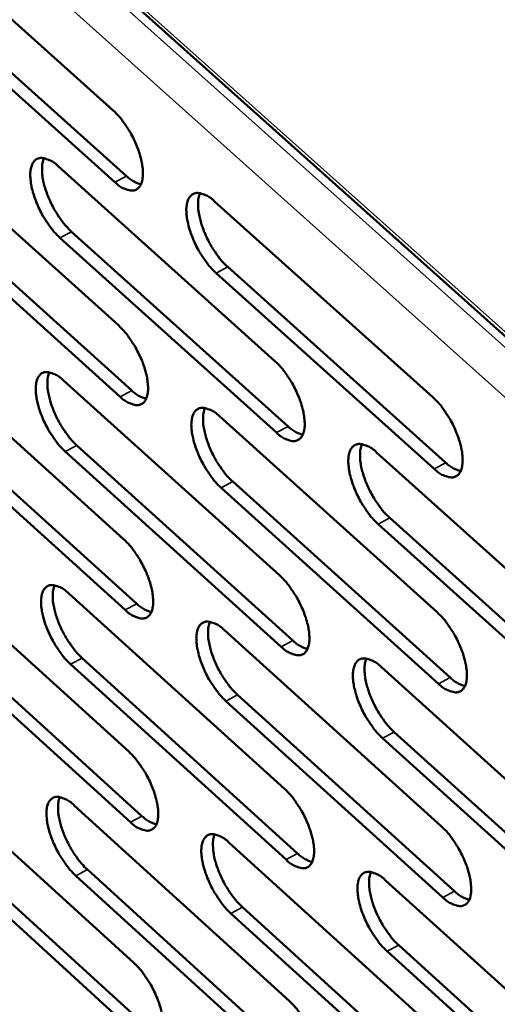
# Model space of a CAD drawing. Units: millimetres. Extents: x 65 to 5848, y 100 to 4100.
# Drawn here: x 5212 to 5231, y 3076 to 3117 of the extents above; entities that cross this region are included whole.
import ezdxf

# ---------------------------------------------------------------- set-up
doc = ezdxf.new("R2010")
doc.units = ezdxf.units.MM
doc.header["$LTSCALE"] = 20
doc.layers.add('Visible (ISO)', color=7, linetype='Continuous', lineweight=50)
doc.layers.add('Visible Narrow (ISO)', color=7, linetype='Continuous', lineweight=35)

msp = doc.modelspace()

# ---------------------------------------------------------------- linework, layer by layer
at = {"layer": 'Visible (ISO)'}
for p, q in [((5093.984, 3226.9), (5257.862, 3080.219)), ((5206.871, 3120.784), (5215.67, 3112.89)), ((5207.423, 3118.109), (5216.215, 3110.213)), ((5215.741, 3109.964), (5206.949, 3117.862)), ((5207.106, 3112.034), (5215.882, 3104.128)), ((5213.427, 3110.615), (5222.262, 3102.672)), ((5215.953, 3101.218), (5207.184, 3109.127)), ((5207.656, 3109.375), (5216.425, 3101.467)), ((5219.799, 3109.185), (5228.694, 3101.204)), ((5213.972, 3107.947), (5222.801, 3100.001)), ((5222.327, 3099.751), (5213.499, 3107.698)), ((5220.34, 3106.507), (5229.229, 3098.524)), ((5228.754, 3098.273), (5219.866, 3106.258)), ((5207.34, 3103.33), (5216.093, 3095.413)), ((5213.644, 3101.88), (5222.457, 3093.925)), ((5207.888, 3100.686), (5216.635, 3092.768)), ((5216.164, 3092.518), (5207.417, 3100.439)), ((5220, 3100.418), (5228.873, 3092.426)), ((5214.188, 3099.227), (5222.994, 3091.271)), ((5222.522, 3091.02), (5213.717, 3098.978)), ((5226.408, 3098.945), (5235.341, 3090.914)), ((5228.932, 3089.51), (5220.067, 3097.506)), ((5220.54, 3097.756), (5229.406, 3089.762)), ((5226.944, 3096.273), (5235.87, 3088.241)), ((5235.395, 3087.987), (5226.47, 3096.022)), ((5207.572, 3094.672), (5216.304, 3086.744)), ((5213.861, 3093.191), (5222.651, 3085.225)), ((5208.119, 3092.044), (5216.843, 3084.114)), ((5216.373, 3083.865), (5207.649, 3091.796)), ((5220.201, 3091.698), (5229.05, 3083.694)), ((5222.716, 3082.336), (5213.933, 3090.305)), ((5214.403, 3090.554), (5223.187, 3082.587)), ((5226.592, 3090.193), (5235.502, 3082.151)), ((5220.739, 3089.052), (5229.582, 3081.046)), ((5229.109, 3080.794), (5220.267, 3088.801)), ((5227.126, 3087.537), (5236.029, 3079.494)), ((5235.555, 3079.24), (5226.654, 3087.286)), ((5207.803, 3086.06), (5216.512, 3078.121)), ((5214.076, 3084.548), (5222.844, 3076.572)), ((5208.348, 3083.448), (5217.051, 3075.507)), ((5216.582, 3075.257), (5207.88, 3083.199)), ((5220.4, 3083.024), (5229.227, 3075.009)), ((5214.617, 3081.927), (5223.378, 3073.949)), ((5222.908, 3073.697), (5214.148, 3081.677)), ((5226.776, 3081.488), (5235.662, 3073.435)), ((5220.937, 3080.394), (5229.757, 3072.378)), ((5229.286, 3072.125), (5220.467, 3080.143)), ((5235.715, 3070.54), (5226.836, 3078.596)), ((5227.308, 3078.848), (5236.187, 3070.794))]:
    msp.add_line(p, q, dxfattribs=at)
at = {"layer": 'Visible (ISO)', "flags": 128}
for points in [[(5215.67, 3112.89, -0.018572), (5215.916, 3112.64, -0.034118), (5216.036, 3112.491, -0.005187), (5216.298, 3112.105, -0.017831), (5216.369, 3111.989, -0.016461), (5216.511, 3111.717, -0.016158), (5216.637, 3111.431, -0.019166), (5216.731, 3111.172, -0.016973), (5216.815, 3110.873, -0.026086), (5216.857, 3110.647, -0.021356), (5216.883, 3110.369, -0.041564), (5216.877, 3110.178, -0.037137), (5216.836, 3109.968, -0.071154), (5216.773, 3109.823, -0.077167), (5216.679, 3109.711, -0.093598), (5216.563, 3109.644, -0.09047), (5216.426, 3109.621, -0.060773), (5216.326, 3109.636, -0.026176), (5216.103, 3109.709, -0.061576), (5215.927, 3109.803, -0.050033), (5215.741, 3109.964)], [(5213.499, 3107.698, -0.0185), (5213.254, 3107.947, -0.033998), (5213.135, 3108.096, -0.005147), (5212.874, 3108.482, -0.017762), (5212.803, 3108.597, -0.016401), (5212.662, 3108.868, -0.016097), (5212.536, 3109.153, -0.0191), (5212.443, 3109.411, -0.016907), (5212.359, 3109.709, -0.026002), (5212.316, 3109.933, -0.021263), (5212.29, 3110.211, -0.041455), (5212.296, 3110.401, -0.036975), (5212.336, 3110.61, -0.071099), (5212.398, 3110.755, -0.077111), (5212.492, 3110.867, -0.093846), (5212.608, 3110.934, -0.090685), (5212.744, 3110.957, -0.060995), (5212.844, 3110.942, -0.026234), (5213.066, 3110.87, -0.061648), (5213.242, 3110.776, -0.050139), (5213.427, 3110.615)], [(5212.843, 3110.947, 0.030056), (5212.782, 3110.743, 0.055689), (5212.768, 3110.628, 0.012591), (5212.772, 3110.341, 0.028146), (5212.784, 3110.213, 0.017058), (5212.833, 3109.953, 0.019861), (5212.892, 3109.733, 0.014879), (5212.983, 3109.469, 0.016013), (5213.082, 3109.228, 0.014728), (5213.203, 3108.98, 0.014631), (5213.34, 3108.737, 0.016446), (5213.4, 3108.643, 0.00434), (5213.644, 3108.298, 0.031587), (5213.751, 3108.168, 0.01701), (5213.972, 3107.947)], [(5216.215, 3110.213, 0.037283), (5216.359, 3110.089, 0.037283), (5216.52, 3109.988, 0.029651), (5216.658, 3109.925, 0.029651), (5216.802, 3109.879)], [(5219.866, 3106.258, -0.018548), (5219.619, 3106.507, -0.03406), (5219.5, 3106.657, -0.00517), (5219.237, 3107.044, -0.017809), (5219.166, 3107.16, -0.016471), (5219.024, 3107.432, -0.016157), (5218.897, 3107.718, -0.019192), (5218.804, 3107.977, -0.016987), (5218.72, 3108.277, -0.026134), (5218.677, 3108.502, -0.021392), (5218.652, 3108.781, -0.041638), (5218.658, 3108.972, -0.03721), (5218.699, 3109.181, -0.071208), (5218.762, 3109.327, -0.077152), (5218.857, 3109.439, -0.093481), (5218.973, 3109.506, -0.090287), (5219.111, 3109.529, -0.06067), (5219.211, 3109.514, -0.026125), (5219.435, 3109.441, -0.061551), (5219.612, 3109.347, -0.049988), (5219.799, 3109.185)], [(5219.208, 3109.52, 0.030196), (5219.145, 3109.315, 0.055888), (5219.131, 3109.2, 0.012688), (5219.134, 3108.911, 0.028279), (5219.147, 3108.783, 0.017145), (5219.196, 3108.522, 0.019957), (5219.254, 3108.301, 0.014942), (5219.345, 3108.035, 0.016085), (5219.445, 3107.794, 0.014779), (5219.567, 3107.544, 0.014689), (5219.704, 3107.301, 0.016487), (5219.765, 3107.207, 0.004358), (5220.01, 3106.86, 0.03164), (5220.118, 3106.73, 0.01705), (5220.34, 3106.507)], [(5215.882, 3104.128, -0.018481), (5216.128, 3103.878, -0.033959), (5216.247, 3103.729, -0.00514), (5216.509, 3103.343, -0.017744), (5216.58, 3103.228, -0.01642), (5216.721, 3102.956, -0.0161), (5216.847, 3102.671, -0.019151), (5216.94, 3102.413, -0.016936), (5217.024, 3102.115, -0.026125), (5217.066, 3101.891, -0.02136), (5217.092, 3101.613, -0.041739), (5217.086, 3101.423, -0.037352), (5217.045, 3101.215, -0.071588), (5216.983, 3101.071, -0.077773), (5216.888, 3100.96, -0.093849), (5216.773, 3100.894, -0.090508), (5216.636, 3100.873, -0.060375), (5216.536, 3100.888, -0.02596), (5216.314, 3100.962, -0.061222), (5216.138, 3101.056, -0.049719), (5215.953, 3101.218)], [(5222.262, 3102.672, -0.018529), (5222.51, 3102.422, -0.034021), (5222.629, 3102.272, -0.005163), (5222.892, 3101.884, -0.017791), (5222.964, 3101.768, -0.01649), (5223.106, 3101.495, -0.01616), (5223.233, 3101.209, -0.019244), (5223.326, 3100.95, -0.017016), (5223.41, 3100.65, -0.026258), (5223.452, 3100.425, -0.02149), (5223.477, 3100.147, -0.041924), (5223.471, 3099.956, -0.037591), (5223.429, 3099.748, -0.071697), (5223.366, 3099.603, -0.077811), (5223.27, 3099.492, -0.093478), (5223.154, 3099.425, -0.090108), (5223.016, 3099.404, -0.060053), (5222.915, 3099.419, -0.025851), (5222.691, 3099.494, -0.061126), (5222.514, 3099.589, -0.049569), (5222.327, 3099.751)], [(5213.717, 3098.978, -0.018411), (5213.472, 3099.227, -0.03384), (5213.353, 3099.376, -0.0051), (5213.093, 3099.762, -0.017675), (5213.022, 3099.876, -0.01636), (5212.881, 3100.147, -0.016039), (5212.756, 3100.431, -0.019085), (5212.663, 3100.688, -0.016871), (5212.579, 3100.985, -0.02604), (5212.537, 3101.208, -0.021267), (5212.511, 3101.485, -0.041629), (5212.517, 3101.674, -0.037189), (5212.557, 3101.882, -0.071532), (5212.619, 3102.026, -0.077718), (5212.713, 3102.136, -0.0941), (5212.828, 3102.202, -0.090724), (5212.963, 3102.224, -0.060596), (5213.063, 3102.209, -0.026017), (5213.284, 3102.135, -0.061293), (5213.46, 3102.041, -0.049824), (5213.644, 3101.88)], [(5213.06, 3102.214, 0.029901), (5213, 3102.011, 0.055453), (5212.987, 3101.896, 0.012476), (5212.992, 3101.61, 0.028004), (5213.004, 3101.483, 0.016971), (5213.054, 3101.224, 0.019762), (5213.112, 3101.006, 0.014802), (5213.203, 3100.743, 0.015933), (5213.302, 3100.504, 0.014643), (5213.423, 3100.256, 0.014553), (5213.559, 3100.015, 0.016336), (5213.619, 3099.922, 0.004283), (5213.862, 3099.578, 0.031384), (5213.969, 3099.448, 0.016893), (5214.188, 3099.227)], [(5216.425, 3101.467, 0.037274), (5216.57, 3101.342, 0.037274), (5216.731, 3101.241, 0.029605), (5216.869, 3101.178, 0.029605), (5217.013, 3101.131)], [(5228.694, 3101.204, -0.018576), (5228.943, 3100.953, -0.034084), (5229.064, 3100.802, -0.005187), (5229.328, 3100.412, -0.017838), (5229.4, 3100.296, -0.016561), (5229.543, 3100.023, -0.01622), (5229.67, 3099.735, -0.019338), (5229.764, 3099.475, -0.017097), (5229.848, 3099.174, -0.026393), (5229.89, 3098.948, -0.021622), (5229.915, 3098.669, -0.04211), (5229.908, 3098.477, -0.037832), (5229.866, 3098.268, -0.071805), (5229.801, 3098.122, -0.077845), (5229.705, 3098.011, -0.093104), (5229.587, 3097.945, -0.089709), (5229.448, 3097.924, -0.059733), (5229.346, 3097.939, -0.025742), (5229.12, 3098.014, -0.06103), (5228.942, 3098.11, -0.049418), (5228.754, 3098.273)], [(5220.067, 3097.506, -0.018458), (5219.821, 3097.756, -0.033902), (5219.702, 3097.906, -0.005123), (5219.439, 3098.293, -0.017722), (5219.369, 3098.408, -0.016429), (5219.227, 3098.679, -0.016099), (5219.101, 3098.965, -0.019178), (5219.008, 3099.223, -0.01695), (5218.924, 3099.521, -0.026173), (5218.882, 3099.745, -0.021396), (5218.856, 3100.023, -0.041813), (5218.863, 3100.213, -0.037426), (5218.903, 3100.421, -0.071642), (5218.966, 3100.566, -0.077757), (5219.061, 3100.676, -0.093731), (5219.177, 3100.743, -0.090326), (5219.314, 3100.764, -0.060273), (5219.414, 3100.749, -0.025909), (5219.638, 3100.675, -0.061197), (5219.814, 3100.58, -0.049674), (5220, 3100.418)], [(5219.409, 3100.755, 0.03004), (5219.347, 3100.551, 0.055651), (5219.333, 3100.436, 0.012573), (5219.338, 3100.149, 0.028136), (5219.351, 3100.021, 0.017057), (5219.4, 3099.762, 0.019858), (5219.459, 3099.543, 0.014864), (5219.55, 3099.278, 0.016005), (5219.649, 3099.038, 0.014693), (5219.77, 3098.789, 0.01461), (5219.907, 3098.547, 0.016375), (5219.967, 3098.454, 0.004301), (5220.212, 3098.108, 0.031437), (5220.319, 3097.978, 0.016932), (5220.54, 3097.756)], [(5222.801, 3100.001, 0.037582), (5222.948, 3099.876, 0.037582), (5223.111, 3099.773, 0.029833), (5223.251, 3099.71, 0.029833), (5223.397, 3099.664)], [(5226.47, 3096.022, -0.018505), (5226.222, 3096.273, -0.033964), (5226.102, 3096.423, -0.005146), (5225.838, 3096.812, -0.017769), (5225.767, 3096.928, -0.0165), (5225.625, 3097.2, -0.016159), (5225.498, 3097.487, -0.019271), (5225.405, 3097.746, -0.017031), (5225.321, 3098.046, -0.026307), (5225.279, 3098.271, -0.021526), (5225.253, 3098.549, -0.041999), (5225.26, 3098.74, -0.037666), (5225.302, 3098.949, -0.071751), (5225.366, 3099.094, -0.077794), (5225.461, 3099.205, -0.093359), (5225.579, 3099.271, -0.089926), (5225.717, 3099.292, -0.059952), (5225.818, 3099.277, -0.0258), (5226.043, 3099.203, -0.061101), (5226.221, 3099.107, -0.049524), (5226.408, 3098.945)], [(5225.809, 3099.284, 0.03018), (5225.746, 3099.079, 0.055849), (5225.732, 3098.964, 0.01267), (5225.736, 3098.676, 0.028269), (5225.749, 3098.547, 0.017143), (5225.798, 3098.287, 0.019954), (5225.857, 3098.067, 0.014927), (5225.948, 3097.801, 0.016077), (5226.048, 3097.56, 0.014744), (5226.17, 3097.311, 0.014668), (5226.307, 3097.068, 0.016415), (5226.368, 3096.974, 0.004319), (5226.613, 3096.627, 0.031489), (5226.721, 3096.496, 0.016972), (5226.944, 3096.273)], [(5229.229, 3098.524, 0.03789), (5229.377, 3098.397, 0.03789), (5229.543, 3098.293, 0.030061), (5229.685, 3098.23, 0.030061), (5229.833, 3098.184)], [(5216.093, 3095.413, -0.018391), (5216.339, 3095.163, -0.033801), (5216.457, 3095.014, -0.005094), (5216.719, 3094.628, -0.017657), (5216.789, 3094.513, -0.016378), (5216.93, 3094.243, -0.016042), (5217.056, 3093.958, -0.019137), (5217.148, 3093.701, -0.016899), (5217.232, 3093.404, -0.026164), (5217.274, 3093.181, -0.021363), (5217.3, 3092.904, -0.041914), (5217.294, 3092.716, -0.03757), (5217.253, 3092.509, -0.072022), (5217.191, 3092.365, -0.07838), (5217.097, 3092.256, -0.094095), (5216.981, 3092.191, -0.090538), (5216.845, 3092.171, -0.059976), (5216.746, 3092.186, -0.025744), (5216.524, 3092.261, -0.060871), (5216.348, 3092.356, -0.049407), (5216.164, 3092.518)], [(5222.457, 3093.925, -0.018438), (5222.704, 3093.675, -0.033863), (5222.823, 3093.525, -0.005117), (5223.086, 3093.137, -0.017704), (5223.157, 3093.022, -0.016448), (5223.298, 3092.75, -0.016101), (5223.425, 3092.464, -0.01923), (5223.518, 3092.207, -0.016979), (5223.601, 3091.908, -0.026297), (5223.644, 3091.684, -0.021494), (5223.669, 3091.407, -0.042101), (5223.662, 3091.217, -0.037811), (5223.621, 3091.01, -0.072133), (5223.558, 3090.866, -0.078416), (5223.463, 3090.756, -0.09372), (5223.346, 3090.691, -0.090138), (5223.209, 3090.671, -0.059657), (5223.108, 3090.687, -0.025637), (5222.885, 3090.762, -0.060776), (5222.708, 3090.858, -0.049258), (5222.522, 3091.02)], [(5213.933, 3090.305, -0.018322), (5213.689, 3090.554, -0.033683), (5213.571, 3090.703, -0.005055), (5213.31, 3091.088, -0.017589), (5213.24, 3091.202, -0.016319), (5213.1, 3091.472, -0.015982), (5212.974, 3091.755, -0.019071), (5212.882, 3092.011, -0.016834), (5212.799, 3092.308, -0.026079), (5212.756, 3092.529, -0.02127), (5212.73, 3092.805, -0.041803), (5212.736, 3092.993, -0.037405), (5212.776, 3093.199, -0.071966), (5212.838, 3093.343, -0.078325), (5212.932, 3093.451, -0.094348), (5213.046, 3093.517, -0.090756), (5213.182, 3093.537, -0.060196), (5213.281, 3093.522, -0.025801), (5213.502, 3093.447, -0.060941), (5213.677, 3093.352, -0.049511), (5213.861, 3093.191)], [(5213.277, 3093.527, 0.029745), (5213.217, 3093.324, 0.055215), (5213.204, 3093.211, 0.012362), (5213.21, 3092.926, 0.027862), (5213.223, 3092.8, 0.016884), (5213.273, 3092.542, 0.019664), (5213.332, 3092.325, 0.014725), (5213.422, 3092.063, 0.015853), (5213.521, 3091.825, 0.014559), (5213.642, 3091.579, 0.014476), (5213.777, 3091.339, 0.016226), (5213.836, 3091.247, 0.004228), (5214.079, 3090.904, 0.031183), (5214.185, 3090.774, 0.016777), (5214.403, 3090.554)], [(5216.635, 3092.768, 0.037262), (5216.78, 3092.642, 0.037262), (5216.941, 3092.54, 0.029557), (5217.079, 3092.477, 0.029557), (5217.224, 3092.43)], [(5228.873, 3092.426, -0.018486), (5229.121, 3092.174, -0.033925), (5229.241, 3092.024, -0.00514), (5229.505, 3091.634, -0.017751), (5229.577, 3091.518, -0.016519), (5229.719, 3091.246, -0.016161), (5229.846, 3090.958, -0.019324), (5229.939, 3090.7, -0.01706), (5230.023, 3090.4, -0.026432), (5230.065, 3090.175, -0.021626), (5230.09, 3089.897, -0.042288), (5230.083, 3089.706, -0.038053), (5230.041, 3089.498, -0.072241), (5229.977, 3089.354, -0.078449), (5229.88, 3089.244, -0.093343), (5229.763, 3089.179, -0.089738), (5229.624, 3089.159, -0.059338), (5229.523, 3089.175, -0.025529), (5229.297, 3089.25, -0.060681), (5229.12, 3089.346, -0.049109), (5228.932, 3089.51)], [(5220.267, 3088.801, -0.018368), (5220.022, 3089.052, -0.033745), (5219.903, 3089.201, -0.005077), (5219.641, 3089.588, -0.017635), (5219.571, 3089.703, -0.016388), (5219.43, 3089.973, -0.016041), (5219.304, 3090.258, -0.019163), (5219.211, 3090.515, -0.016914), (5219.128, 3090.813, -0.026212), (5219.085, 3091.035, -0.0214), (5219.06, 3091.312, -0.041989), (5219.066, 3091.501, -0.037644), (5219.107, 3091.707, -0.072077), (5219.17, 3091.851, -0.078363), (5219.264, 3091.96, -0.093975), (5219.38, 3092.026, -0.090356), (5219.516, 3092.046, -0.059875), (5219.616, 3092.03, -0.025694), (5219.839, 3091.955, -0.060846), (5220.015, 3091.86, -0.049362), (5220.201, 3091.698)], [(5219.609, 3092.037, 0.029884), (5219.549, 3091.833, 0.055414), (5219.535, 3091.719, 0.012458), (5219.541, 3091.433, 0.027993), (5219.553, 3091.306, 0.016969), (5219.603, 3091.048, 0.019759), (5219.662, 3090.83, 0.014787), (5219.753, 3090.567, 0.015924), (5219.852, 3090.329, 0.014609), (5219.973, 3090.081, 0.014532), (5220.109, 3089.84, 0.016265), (5220.169, 3089.748, 0.004245), (5220.412, 3089.403, 0.031235), (5220.519, 3089.273, 0.016816), (5220.739, 3089.052)], [(5222.994, 3091.271, 0.037569), (5223.141, 3091.144, 0.037569), (5223.305, 3091.041, 0.029784), (5223.445, 3090.977, 0.029784), (5223.591, 3090.931)], [(5226.654, 3087.286, -0.018415), (5226.406, 3087.537, -0.033806), (5226.287, 3087.687, -0.0051), (5226.024, 3088.076, -0.017682), (5225.953, 3088.191, -0.016458), (5225.811, 3088.463, -0.016101), (5225.684, 3088.749, -0.019256), (5225.592, 3089.006, -0.016994), (5225.508, 3089.305, -0.026346), (5225.466, 3089.529, -0.02153), (5225.441, 3089.807, -0.042176), (5225.447, 3089.996, -0.037886), (5225.489, 3090.203, -0.072188), (5225.553, 3090.348, -0.078398), (5225.648, 3090.457, -0.0936), (5225.765, 3090.523, -0.089956), (5225.903, 3090.543, -0.059556), (5226.004, 3090.527, -0.025586), (5226.228, 3090.452, -0.060751), (5226.405, 3090.356, -0.049213), (5226.592, 3090.193)], [(5225.992, 3090.534, 0.030023), (5225.931, 3090.33, 0.055612), (5225.918, 3090.215, 0.012554), (5225.923, 3089.929, 0.028125), (5225.935, 3089.801, 0.017054), (5225.985, 3089.542, 0.019855), (5226.044, 3089.323, 0.014849), (5226.135, 3089.059, 0.015995), (5226.234, 3088.819, 0.014658), (5226.356, 3088.571, 0.014589), (5226.492, 3088.329, 0.016304), (5226.553, 3088.236, 0.004262), (5226.798, 3087.89, 0.031286), (5226.905, 3087.76, 0.016855), (5227.126, 3087.537)], [(5229.406, 3089.762, 0.037878), (5229.554, 3089.634, 0.037878), (5229.72, 3089.53, 0.030012), (5229.862, 3089.466, 0.030012), (5230.01, 3089.419)], [(5216.304, 3086.744, -0.018302), (5216.548, 3086.494, -0.033645), (5216.666, 3086.345, -0.005048), (5216.927, 3085.959, -0.017571), (5216.997, 3085.845, -0.016337), (5217.138, 3085.575, -0.015984), (5217.263, 3085.291, -0.019123), (5217.356, 3085.036, -0.016863), (5217.439, 3084.739, -0.026202), (5217.481, 3084.517, -0.021367), (5217.507, 3084.242, -0.04209), (5217.501, 3084.054, -0.037789), (5217.46, 3083.849, -0.072458), (5217.398, 3083.706, -0.078987), (5217.304, 3083.599, -0.094334), (5217.189, 3083.534, -0.090561), (5217.053, 3083.515, -0.059577), (5216.954, 3083.531, -0.02553), (5216.732, 3083.607, -0.060522), (5216.558, 3083.703, -0.049096), (5216.373, 3083.865)], [(5222.651, 3085.225, -0.018349), (5222.897, 3084.975, -0.033706), (5223.016, 3084.825, -0.005071), (5223.279, 3084.437, -0.017617), (5223.349, 3084.322, -0.016407), (5223.49, 3084.052, -0.016043), (5223.616, 3083.766, -0.019215), (5223.709, 3083.51, -0.016942), (5223.792, 3083.212, -0.026336), (5223.834, 3082.989, -0.021498), (5223.86, 3082.713, -0.042277), (5223.853, 3082.524, -0.038032), (5223.812, 3082.319, -0.072569), (5223.749, 3082.176, -0.079021), (5223.654, 3082.068, -0.093956), (5223.537, 3082.003, -0.09016), (5223.4, 3081.984, -0.059259), (5223.3, 3082, -0.025423), (5223.077, 3082.077, -0.060429), (5222.901, 3082.173, -0.048949), (5222.716, 3082.336)], [(5214.148, 3081.677, -0.018233), (5213.905, 3081.926, -0.033528), (5213.787, 3082.075, -0.005009), (5213.527, 3082.461, -0.017504), (5213.457, 3082.574, -0.016278), (5213.317, 3082.843, -0.015924), (5213.192, 3083.126, -0.019057), (5213.1, 3083.38, -0.016798), (5213.017, 3083.676, -0.026117), (5212.975, 3083.897, -0.021274), (5212.949, 3084.171, -0.041977), (5212.955, 3084.358, -0.037622), (5212.994, 3084.563, -0.072401), (5213.056, 3084.705, -0.078933), (5213.149, 3084.813, -0.09459), (5213.264, 3084.877, -0.09078), (5213.399, 3084.896, -0.059795), (5213.498, 3084.881, -0.025587), (5213.718, 3084.805, -0.060592), (5213.893, 3084.71, -0.049199), (5214.076, 3084.548)], [(5213.492, 3084.887, 0.02959), (5213.434, 3084.684, 0.054978), (5213.421, 3084.572, 0.012248), (5213.428, 3084.287, 0.027719), (5213.441, 3084.162, 0.016798), (5213.491, 3083.906, 0.019566), (5213.55, 3083.69, 0.014648), (5213.64, 3083.43, 0.015774), (5213.739, 3083.193, 0.014476), (5213.859, 3082.948, 0.014398), (5213.994, 3082.709, 0.016118), (5214.053, 3082.618, 0.004173), (5214.294, 3082.276, 0.030983), (5214.4, 3082.147, 0.016663), (5214.617, 3081.927)], [(5216.843, 3084.114, 0.037246), (5216.988, 3083.989, 0.037246), (5217.15, 3083.886, 0.029507), (5217.288, 3083.822, 0.029507), (5217.432, 3083.775)], [(5220.467, 3080.143, -0.01828), (5220.222, 3080.393, -0.033589), (5220.103, 3080.543, -0.005032), (5219.842, 3080.929, -0.01755), (5219.772, 3081.044, -0.016347), (5219.631, 3081.313, -0.015983), (5219.505, 3081.598, -0.019149), (5219.413, 3081.853, -0.016877), (5219.33, 3082.15, -0.02625), (5219.288, 3082.372, -0.021403), (5219.262, 3082.647, -0.042164), (5219.268, 3082.835, -0.037865), (5219.309, 3083.04, -0.072514), (5219.372, 3083.183, -0.078969), (5219.466, 3083.291, -0.094214), (5219.581, 3083.355, -0.090379), (5219.718, 3083.374, -0.059477), (5219.817, 3083.358, -0.02548), (5220.04, 3083.282, -0.060498), (5220.215, 3083.186, -0.049052), (5220.4, 3083.024)], [(5229.05, 3083.694, -0.018396), (5229.298, 3083.443, -0.033768), (5229.418, 3083.292, -0.005093), (5229.681, 3082.903, -0.017664), (5229.752, 3082.787, -0.016477), (5229.894, 3082.516, -0.016103), (5230.021, 3082.229, -0.019309), (5230.114, 3081.971, -0.017022), (5230.197, 3081.672, -0.026471), (5230.239, 3081.449, -0.02163), (5230.264, 3081.172, -0.042466), (5230.257, 3080.982, -0.038277), (5230.215, 3080.776, -0.072679), (5230.151, 3080.632, -0.079053), (5230.055, 3080.524, -0.093575), (5229.938, 3080.46, -0.089759), (5229.8, 3080.441, -0.058942), (5229.699, 3080.457, -0.025316), (5229.474, 3080.534, -0.060335), (5229.297, 3080.63, -0.048801), (5229.109, 3080.794)], [(5219.808, 3083.365, 0.029728), (5219.749, 3083.162, 0.055176), (5219.736, 3083.049, 0.012343), (5219.742, 3082.764, 0.027851), (5219.755, 3082.638, 0.016882), (5219.805, 3082.381, 0.019661), (5219.864, 3082.165, 0.014709), (5219.955, 3081.903, 0.015844), (5220.054, 3081.665, 0.014524), (5220.174, 3081.419, 0.014454), (5220.31, 3081.179, 0.016156), (5220.369, 3081.088, 0.00419), (5220.612, 3080.744, 0.031035), (5220.718, 3080.615, 0.016701), (5220.937, 3080.394)], [(5223.187, 3082.587, 0.037554), (5223.333, 3082.459, 0.037554), (5223.497, 3082.355, 0.029734), (5223.637, 3082.291, 0.029734), (5223.784, 3082.244)], [(5226.836, 3078.596, -0.018326), (5226.59, 3078.847, -0.03365), (5226.471, 3078.998, -0.005054), (5226.208, 3079.386, -0.017595), (5226.137, 3079.501, -0.016416), (5225.996, 3079.771, -0.016042), (5225.87, 3080.057, -0.019242), (5225.777, 3080.314, -0.016957), (5225.694, 3080.612, -0.026384), (5225.652, 3080.834, -0.021534), (5225.627, 3081.111, -0.042353), (5225.634, 3081.299, -0.038108), (5225.675, 3081.505, -0.072625), (5225.738, 3081.648, -0.079003), (5225.834, 3081.756, -0.093835), (5225.95, 3081.821, -0.089979), (5226.088, 3081.84, -0.059159), (5226.188, 3081.824, -0.025373), (5226.412, 3081.747, -0.060404), (5226.589, 3081.651, -0.048904), (5226.776, 3081.488)], [(5226.175, 3081.831, 0.029866), (5226.115, 3081.628, 0.055373), (5226.102, 3081.514, 0.012439), (5226.108, 3081.228, 0.027982), (5226.121, 3081.101, 0.016966), (5226.17, 3080.844, 0.019755), (5226.229, 3080.626, 0.014771), (5226.32, 3080.363, 0.015915), (5226.42, 3080.125, 0.014573), (5226.541, 3079.878, 0.014511), (5226.677, 3079.637, 0.016194), (5226.737, 3079.545, 0.004206), (5226.981, 3079.2, 0.031085), (5227.088, 3079.07, 0.016739), (5227.308, 3078.848)], [(5229.582, 3081.046, 0.037863), (5229.73, 3080.918, 0.037863), (5229.897, 3080.813, 0.02996), (5230.038, 3080.749, 0.02996), (5230.187, 3080.702)], [(5216.512, 3078.121, -0.018214), (5216.756, 3077.871, -0.03349), (5216.874, 3077.723, -0.005003), (5217.135, 3077.336, -0.017486), (5217.204, 3077.223, -0.016296), (5217.344, 3076.954, -0.015927), (5217.47, 3076.67, -0.019108), (5217.562, 3076.416, -0.016826), (5217.645, 3076.12, -0.02624), (5217.687, 3075.899, -0.02137), (5217.713, 3075.625, -0.042265), (5217.706, 3075.438, -0.038011), (5217.666, 3075.235, -0.072895), (5217.604, 3075.093, -0.079594), (5217.51, 3074.987, -0.094568), (5217.395, 3074.924, -0.090576), (5217.26, 3074.905, -0.059176), (5217.161, 3074.922, -0.025317), (5216.94, 3074.998, -0.060177), (5216.766, 3075.095, -0.048787), (5216.582, 3075.257)], [(5222.844, 3076.572, -0.01826), (5223.089, 3076.321, -0.033551), (5223.208, 3076.171, -0.005025), (5223.47, 3075.784, -0.017532), (5223.54, 3075.669, -0.016365), (5223.681, 3075.4, -0.015985), (5223.807, 3075.115, -0.019201), (5223.899, 3074.859, -0.016905), (5223.982, 3074.562, -0.026375), (5224.024, 3074.341, -0.021501), (5224.049, 3074.066, -0.042454), (5224.043, 3073.878, -0.038256), (5224.002, 3073.674, -0.073007), (5223.938, 3073.532, -0.079627), (5223.844, 3073.425, -0.094186), (5223.728, 3073.362, -0.090175), (5223.591, 3073.344, -0.05886), (5223.491, 3073.36, -0.025211), (5223.269, 3073.437, -0.060084), (5223.094, 3073.534, -0.048641), (5222.908, 3073.697)]]:
    msp.add_lwpolyline(points, format="xyb", dxfattribs=at)
at = {"layer": 'Visible Narrow (ISO)'}
for p, q in [((5093.86, 3227.18), (5257.857, 3080.406)), ((5093.833, 3226.605), (5258.711, 3078.998)), ((5258.743, 3076.908), (5093.276, 3225.183)), ((5215.741, 3109.964), (5216.215, 3110.213)), ((5213.499, 3107.698), (5213.972, 3107.947)), ((5219.866, 3106.258), (5220.34, 3106.507)), ((5215.953, 3101.218), (5216.425, 3101.467)), ((5222.327, 3099.751), (5222.801, 3100.001)), ((5213.717, 3098.978), (5214.188, 3099.227)), ((5228.754, 3098.273), (5229.229, 3098.524)), ((5220.067, 3097.506), (5220.54, 3097.756)), ((5226.47, 3096.022), (5226.944, 3096.273)), ((5216.164, 3092.518), (5216.635, 3092.768)), ((5222.522, 3091.02), (5222.994, 3091.271)), ((5213.933, 3090.305), (5214.403, 3090.554)), ((5228.932, 3089.51), (5229.406, 3089.762)), ((5220.267, 3088.801), (5220.739, 3089.052)), ((5226.654, 3087.286), (5227.126, 3087.537)), ((5216.373, 3083.865), (5216.843, 3084.114)), ((5222.716, 3082.336), (5223.187, 3082.587)), ((5214.148, 3081.677), (5214.617, 3081.927)), ((5229.109, 3080.794), (5229.582, 3081.046)), ((5220.467, 3080.143), (5220.937, 3080.394)), ((5226.836, 3078.596), (5227.308, 3078.848))]:
    msp.add_line(p, q, dxfattribs=at)

doc.saveas('drawing.dxf')
